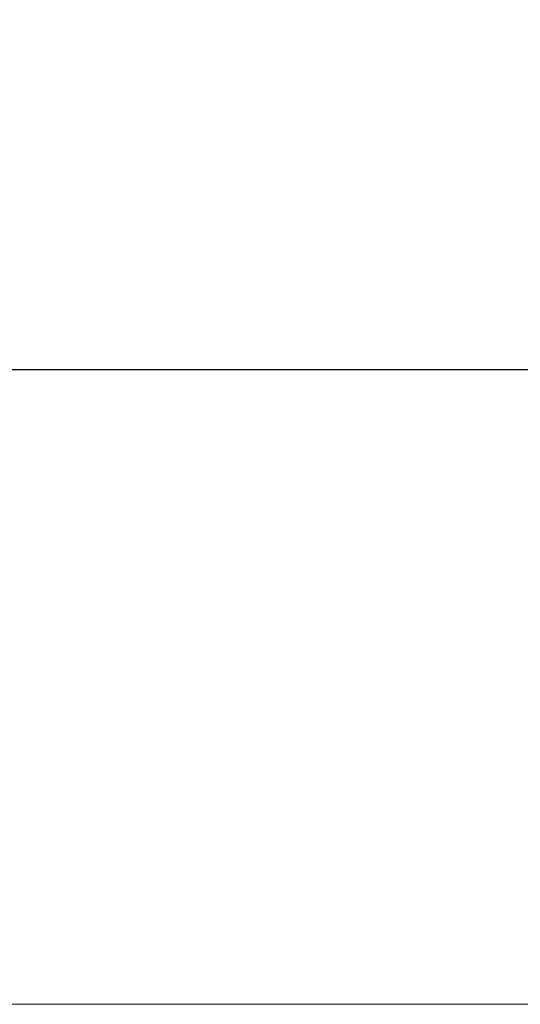
# Model space of a CAD drawing. Units: millimetres. Extents: x -42293 to -24240, y 117949 to 134359.
# Drawn here: x -27645 to -26442, y 127236 to 129601 of the extents above; entities that cross this region are included whole.
import ezdxf

# ---------------------------------------------------------------- set-up
doc = ezdxf.new("R2010")
doc.units = ezdxf.units.MM
doc.layers.get('0').update_dxf_attribs({"lineweight": 5})
doc.layers.add('COTAS', color=10, linetype='Continuous', lineweight=5)
doc.styles.get("Standard").update_dxf_attribs({"font": 'arial.ttf'})
doc.dimstyles.new('MM - PULGADAS', dxfattribs={"dimtxt": 30, "dimasz": 25, "dimexe": 1, "dimexo": 1, "dimgap": 5, "dimtad": 1, "dimtoh": 1, "dimdec": 0, "dimtxsty": 'Standard', "dimblk": 'ARCHTICK', "dimcen": 0.09375, "dimclrt": 256, "dimadec": 0, "dimazin": 0, "dimtfac": 1, "dimtdec": 0, "dimtmove": 0, "dimatfit": 3, "dimfxl": 1, "dimarcsym": 0})

# ---------------------------------------------------------------- blocks, each defined once
blk = doc.blocks.new('_ArchTick')
at = {"color": 0, "linetype": 'ByBlock', "const_width": 0.15}
blk.add_lwpolyline([(-0.5, -0.5), (0.5, 0.5)], dxfattribs=at)
blk = doc.blocks.new('*D22')
at = {"layer": 'COTAS', "color": 0, "lineweight": -2, "transparency": 16777216}
for p, q in [((-29344.9, 128610.7), (-29344.9, 128761.9)), ((-29344.9, 128760.9), (-26180.9, 128760.9)), ((-26180.9, 128610.7), (-26180.9, 128761.9))]:
    blk.add_line(p, q, dxfattribs=at)
at = {"layer": 'Defpoints', "color": 0, "transparency": 16777216}
for p in [(-26180.9, 128760.9), (-29344.9, 128609.7), (-26180.9, 128609.7)]:
    blk.add_point(p, dxfattribs=at)
at = {"layer": 'COTAS', "color": 0, "lineweight": -2, "transparency": 16777216, "xscale": 25, "yscale": 25, "zscale": 25, "rotation": 180}
blk.add_blockref('_ArchTick', (-29344.9, 128760.9), dxfattribs=at)
at = {"layer": 'COTAS', "color": 0, "lineweight": -2, "transparency": 16777216, "xscale": 25, "yscale": 25, "zscale": 25}
blk.add_blockref('_ArchTick', (-26180.9, 128760.9), dxfattribs=at)
at = {"layer": 'COTAS', "transparency": 16777216, "insert": (-27762.9, 128780.9), "char_height": 30, "attachment_point": 5}
blk.add_mtext('L', dxfattribs=at)

msp = doc.modelspace()

# ---------------------------------------------------------------- linework, layer by layer
at = {"color": 1}
msp.add_lwpolyline([(-37308.3, 132918.4), (-24240.2, 132918.4), (-24240.2, 127235.9), (-37308.3, 127235.9)], close=True, dxfattribs=at)

# ---------------------------------------------------------------- dimensions: what is measured, and where the dimension line sits
at = {"layer": 'COTAS'}
dim = msp.add_linear_dim(base=(-26180.9, 128760.9), p1=(-29344.9, 128609.7), p2=(-26180.9, 128609.7), text='L', dimstyle='MM - PULGADAS', override={"dimpost": ' mm'}, dxfattribs=at)
dim.commit()
dim.dimension.update_dxf_attribs({"geometry": '*D22', "text_midpoint": (-27762.9, 128780.9)})

doc.saveas('drawing.dxf')
